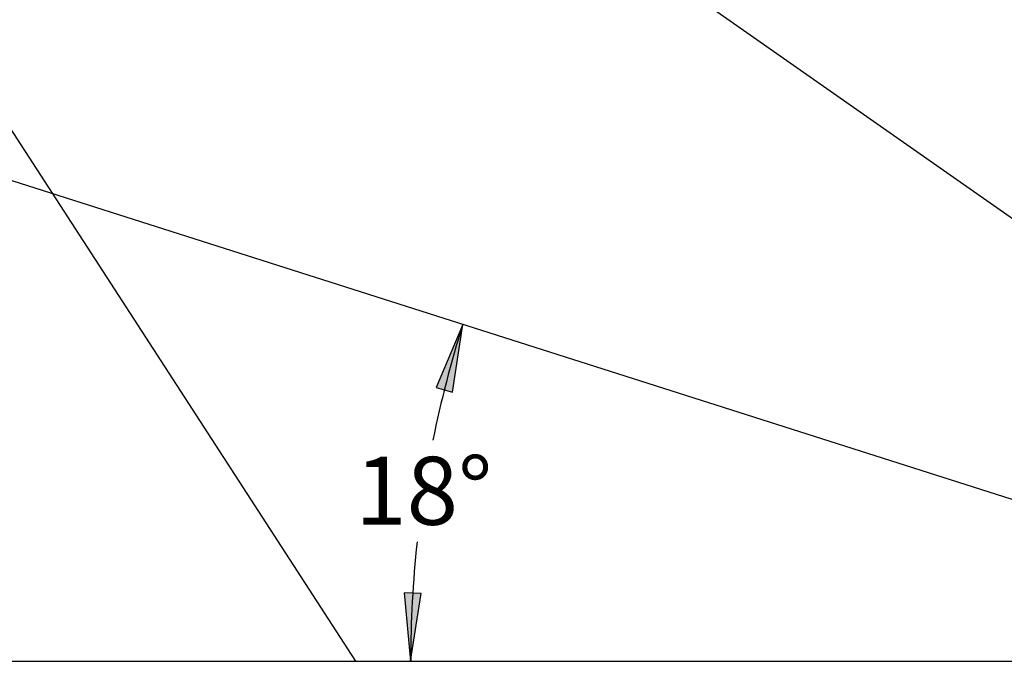
# Model space of a CAD drawing. Extents: x -5176 to 3943, y -2528 to 1703.
# Drawn here: x -314 to 1136, y -1976 to -1032 of the extents above; entities that cross this region are included whole.
import ezdxf
from ezdxf.enums import TextEntityAlignment as Align

# ---------------------------------------------------------------- set-up
doc = ezdxf.new("R2010")
doc.units = 0
doc.layers.add('LAYER01', color=7, linetype='Continuous')
doc.styles.add('ARIAL', font='arial.ttf')

# ---------------------------------------------------------------- blocks, each defined once
blk = doc.blocks.new('LONGARROW')
at = {"linetype": 'Continuous'}
blk.add_hatch(color=0, dxfattribs=at).paths.add_polyline_path([(0, 0), (50.8, -6.35), (50.8, 6.35)])
at = {"color": 0, "linetype": 'Continuous'}
blk.add_lwpolyline([(0, 0), (50.8, -6.35), (50.8, 6.35)], close=True, dxfattribs=at)

msp = doc.modelspace()

# ---------------------------------------------------------------- linework, layer by layer
at = {"color": 7}
msp.add_line((1894.4, -1975.9), (-1247.6, -975.9), dxfattribs=at)
at = {"color": 7, "linetype": 'Continuous'}
msp.add_line((657, -980.8), (1236.6, -1386.7), dxfattribs=at)
for start, end in [(162.345, 168.5087), (173.8362, 180)]:
    msp.add_arc((1894.4, -1975.9), 1632.5, start, end, dxfattribs=at)
at = {"layer": 'LAYER01'}
for p, q in [((-1247.6, 224.1), (180.6, -1975.9)), ((-5176.3, -1975.9), (3031.2, -1975.9))]:
    msp.add_line(p, q, dxfattribs=at)

# ---------------------------------------------------------------- block references
at = {"color": 7, "linetype": 'Continuous', "xscale": 1.968503937007874, "yscale": 1.968503937007874}
for p, rotation in [((338.7, -1480.8), 254.0997755526697), ((261.8, -1975.9), 88.24519222990918)]:
    msp.add_blockref('LONGARROW', p, dxfattribs=dict(at, rotation=rotation))

# ---------------------------------------------------------------- texts
at = {"color": 7, "linetype": 'Continuous', "style": 'ARIAL'}
msp.add_text('18°', height=100, dxfattribs=at).set_placement((281.2, -1725.4), align=Align.MIDDLE_CENTER)

doc.saveas('drawing.dxf')
